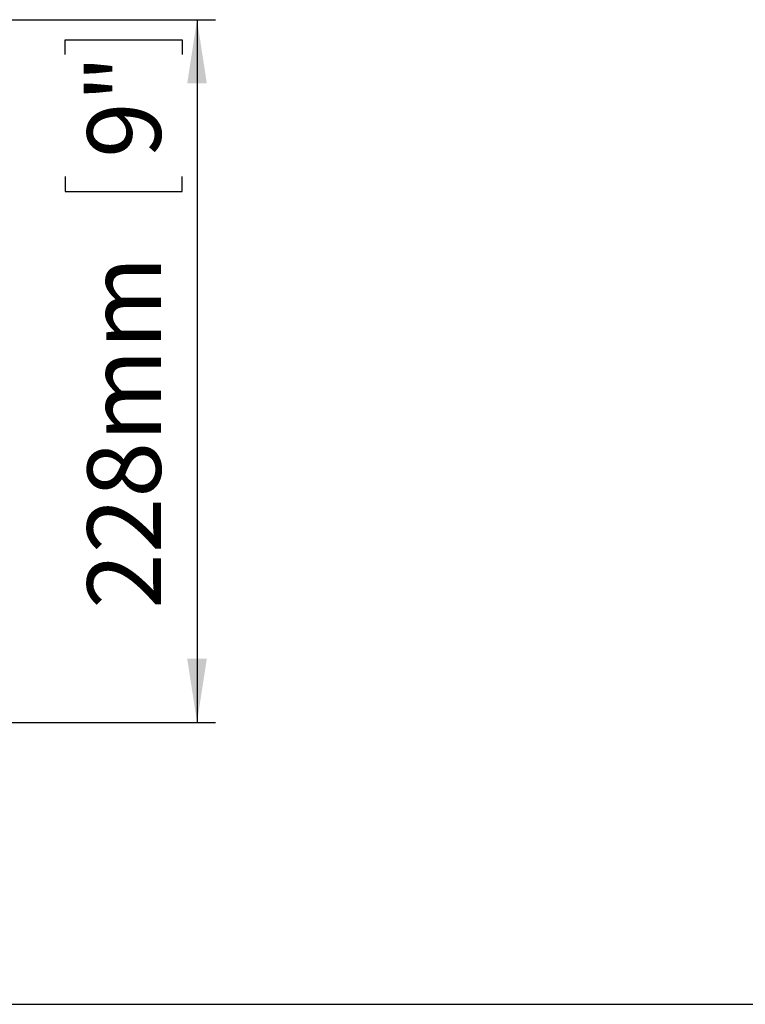
# Model space of a CAD drawing. Units: millimetres. Extents: x 5 to 1214, y -62 to 205.
# Drawn here: x 109 to 148, y 5 to 58 of the extents above; entities that cross this region are included whole.
import ezdxf

# ---------------------------------------------------------------- set-up
doc = ezdxf.new("R2010")
doc.units = ezdxf.units.MM
doc.layers.add('FORMAT', color=7, linetype='Continuous')
doc.styles.add('SLDTEXTSTYLE1', font='TXT', dxfattribs={"width": 0.75})
doc.dimstyles.new('SLDDIMSTYLE0', dxfattribs={"dimtxt": 3.96875, "dimasz": 3.439583, "dimexe": 0, "dimexo": 0.0625, "dimgap": 0.992188, "dimtad": 1, "dimdec": 0, "dimlfac": 6, "dimrnd": 1e-09, "dimzin": 12, "dimdsep": 46, "dimtxsty": 'SLDTEXTSTYLE1', "dimsah": 1, "dimcen": 0.09, "dimadec": 0, "dimazin": 3, "dimtfac": 1, "dimtofl": 0, "dimtmove": 0, "dimatfit": 3, "dimfxl": 0, "dimfrac": 2, "dimtolj": 1, "dimtzin": 12, "dimarcsym": 0})

# ---------------------------------------------------------------- blocks, each defined once
blk = doc.blocks.new('_D_3')
at = {"layer": 'FORMAT'}
for p, q in [((104.693, 58.175), (119.91, 58.175)), ((118.91, 58.175), (118.91, 20.227)), ((111.799, 56.286), (111.799, 57.091)), ((111.799, 57.091), (118.105, 57.091)), ((118.105, 57.091), (118.105, 56.286)), ((111.799, 49.703), (111.799, 48.898)), ((118.105, 48.898), (118.105, 49.703)), ((111.799, 48.898), (118.105, 48.898)), ((82.724, 20.227), (119.91, 20.227))]:
    blk.add_line(p, q, dxfattribs=at)
for points in [[(118.91, 58.175), (118.38, 54.735), (119.439, 54.735)], [(118.91, 20.227), (119.439, 23.667), (118.38, 23.667)]]:
    blk.add_solid(points, dxfattribs=at)
at = {"layer": 'FORMAT', "char_height": 3.9688, "attachment_point": 1, "rotation": 90, "style": 'SLDTEXTSTYLE1'}
for s, insert in [('9"', (112.989, 50.709, 14.118)), ('228mm', (112.989, 26.356, 14.118))]:
    blk.add_mtext(s, dxfattribs=dict(at, insert=insert))

msp = doc.modelspace()

# ---------------------------------------------------------------- linework, layer by layer
at = {"layer": 'FORMAT'}
msp.add_line((5, 5), (292, 5), dxfattribs=at)

# ---------------------------------------------------------------- dimensions: what is measured, and where the dimension line sits
dim = msp.add_linear_dim(base=(118.91, 20.227), p1=(103.693, 58.175), p2=(81.724, 20.227), angle=90, dimstyle='SLDDIMSTYLE0', dxfattribs=at)
dim.commit()
dim.dimension.update_dxf_attribs({"geometry": '_D_3', "text_midpoint": (118.91, 42.025), "dimtype": 160})

doc.saveas('drawing.dxf')
